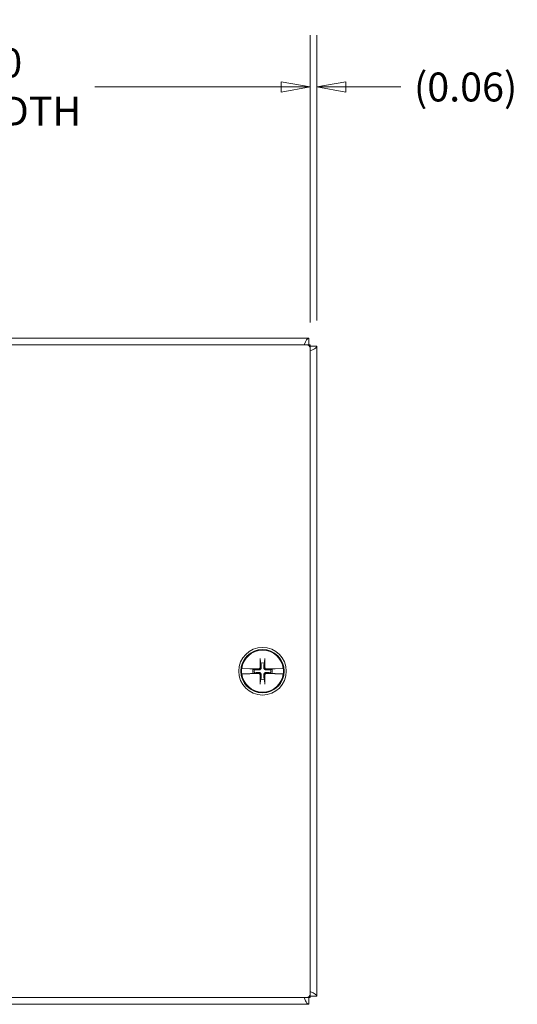
# Model space of a CAD drawing. Units: inches. Extents: x 4 to 61.1, y 2.1 to 38.7.
# Drawn here: x 18.4 to 23, y 19.8 to 28.9 of the extents above; entities that cross this region are included whole.
import ezdxf

# ---------------------------------------------------------------- set-up
doc = ezdxf.new("R2010")
doc.units = ezdxf.units.IN
doc.header["$LTSCALE"] = 3.8
doc.header["$MEASUREMENT"] = 0
doc.layers.get('0').update_dxf_attribs({"lineweight": 0})
doc.layers.add('Dimension (ANSI)', color=7, linetype='Continuous', lineweight=5)
doc.layers.add('Visible (ANSI)', color=7, linetype='Continuous', lineweight=5)
doc.styles.add('ROMANS', font='tahoma.ttf')
doc.dimstyles.new('Default (ANSI)', dxfattribs={"dimscale": 3.8, "dimtxt": 0.07, "dimasz": 0.07, "dimexe": 0.125, "dimexo": 0.0625, "dimgap": 0.031496, "dimtad": 0, "dimtih": 1, "dimtoh": 1, "dimrnd": 1e-08, "dimzin": 0, "dimdsep": 46, "dimtxsty": 'ROMANS', "dimblk": 'Filled-1', "dimcen": 0.09, "dimdle": 0.393701, "dimclrd": 256, "dimclre": 256, "dimclrt": 256, "dimadec": 0, "dimazin": 0, "dimtfac": 0.928571, "dimtofl": 0, "dimtmove": 0, "dimatfit": 3, "dimfxl": 1, "dimtolj": 1, "dimtzin": 0, "dimlwd": -1, "dimlwe": -1, "dimarcsym": 0})

# ---------------------------------------------------------------- blocks, each defined once
blk = doc.blocks.new('Filled-1')
at = {"color": 0}
for p, q in [((0, 0), (-1, 0.179)), ((-1, 0.179), (-1, -0.179)), ((-1, 0), (0, 0)), ((-1, -0.179), (0, 0))]:
    blk.add_line(p, q, dxfattribs=at)
at = {"color": 0, "flags": 128}
blk.add_lwpolyline([(-1, -0.179), (0, 0), (-1, 0.179), (-1, -0.179)], dxfattribs=at)
at = {"color": 0}
blk.add_solid([(-1, -0.179), (0, 0), (-1, 0.179), (-1, -0.179)], dxfattribs=at)
blk = doc.blocks.new('*D7')
at = {"layer": 'Defpoints', "color": 0, "transparency": 16777216}
for p in [(21.0631, 28.2443), (15.0631, 25.8419), (21.0631, 25.8419)]:
    blk.add_point(p, dxfattribs=at)
at = {"layer": 'Dimension (ANSI)', "transparency": 16777216}
for p, q in [((15.0631, 26.0794), (15.0631, 28.7193)), ((21.0631, 26.0794), (21.0631, 28.7193)), ((15.3291, 28.2443), (17.0423, 28.2443)), ((20.7971, 28.2443), (19.084, 28.2443))]:
    blk.add_line(p, q, dxfattribs=at)
at = {"layer": 'Dimension (ANSI)', "transparency": 16777216, "xscale": 0.2660000011324883, "yscale": 0.2660000011324883, "zscale": 0.2660000011324883, "rotation": 180}
blk.add_blockref('Filled-1', (15.0631, 28.2443), dxfattribs=at)
at = {"layer": 'Dimension (ANSI)', "transparency": 16777216, "xscale": 0.2660000011324883, "yscale": 0.2660000011324883, "zscale": 0.2660000011324883}
blk.add_blockref('Filled-1', (21.0631, 28.2443), dxfattribs=at)
at = {"layer": 'Dimension (ANSI)', "transparency": 16777216, "insert": (18.0631, 28.2443), "char_height": 0.266, "attachment_point": 5, "style": 'ROMANS'}
blk.add_mtext('\\A1;\\fTahoma|b0|i0;\\H0.2660;6.00\\P\\fTahoma|b0|i0;\\H0.2660;LID WIDTH', dxfattribs=at)
blk = doc.blocks.new('*D8')
at = {"layer": 'Defpoints', "color": 0, "transparency": 16777216}
for p in [(21.0631, 28.2443), (21.0631, 25.8419), (21.1256, 25.861)]:
    blk.add_point(p, dxfattribs=at)
at = {"layer": 'Dimension (ANSI)', "transparency": 16777216}
for p, q in [((21.0631, 26.0794), (21.0631, 28.7193)), ((21.1256, 26.0985), (21.1256, 28.7193)), ((20.7971, 28.2443), (20.5311, 28.2443)), ((21.3916, 28.2443), (21.8976, 28.2443))]:
    blk.add_line(p, q, dxfattribs=at)
at = {"layer": 'Dimension (ANSI)', "transparency": 16777216, "xscale": 0.2660000011324883, "yscale": 0.2660000011324883, "zscale": 0.2660000011324883}
blk.add_blockref('Filled-1', (21.0631, 28.2443), dxfattribs=at)
at = {"layer": 'Dimension (ANSI)', "transparency": 16777216, "xscale": 0.2660000011324883, "yscale": 0.2660000011324883, "zscale": 0.2660000011324883, "rotation": 180}
blk.add_blockref('Filled-1', (21.1256, 28.2443), dxfattribs=at)
at = {"layer": 'Dimension (ANSI)', "transparency": 16777216, "insert": (22.4931, 28.2443), "char_height": 0.266, "attachment_point": 5, "style": 'ROMANS'}
blk.add_mtext('\\A1;(0.06)', dxfattribs=at)

msp = doc.modelspace()

# ---------------------------------------------------------------- linework, layer by layer
at = {"layer": 'Visible (ANSI)'}
for p, q in [((15.0753, 25.9357), (21.0509, 25.9357)), ((21.0509, 25.9357), (21.0509, 25.8732)), ((15.0944, 25.8732), (21.0319, 25.8732)), ((21.0319, 25.8732), (21.0631, 25.8732)), ((21.0631, 25.8732), (21.0631, 25.8419)), ((21.0631, 25.861), (21.1256, 25.861)), ((21.0631, 25.8419), (21.0631, 19.9044)), ((21.1256, 25.861), (21.1256, 19.8854)), ((20.6043, 22.9798), (20.611, 22.9479)), ((20.6402, 22.9479), (20.6469, 22.9798)), ((20.4329, 22.8976), (20.4345, 22.8976)), ((20.4345, 22.8488), (20.4329, 22.8488)), ((20.5086, 22.8959), (20.4345, 22.8976)), ((20.4345, 22.8488), (20.5086, 22.8505)), ((20.5137, 22.8952), (20.5086, 22.8959)), ((20.5086, 22.8505), (20.5137, 22.8512)), ((20.5137, 22.8952), (20.5163, 22.8948)), ((20.5163, 22.8515), (20.5137, 22.8512)), ((20.5389, 22.8903), (20.519, 22.8945)), ((20.519, 22.8519), (20.5389, 22.8561)), ((20.5509, 22.8878), (20.5389, 22.8903)), ((20.5389, 22.8561), (20.5509, 22.8586)), ((20.7123, 22.8903), (20.7003, 22.8878)), ((20.7003, 22.8586), (20.7123, 22.8561)), ((20.7322, 22.8945), (20.7123, 22.8903)), ((20.7123, 22.8561), (20.7322, 22.8519)), ((20.7349, 22.8948), (20.7375, 22.8952)), ((20.7375, 22.8512), (20.7349, 22.8515)), ((20.7427, 22.8959), (20.7375, 22.8952)), ((20.7375, 22.8512), (20.7427, 22.8505)), ((20.8167, 22.8976), (20.7427, 22.8959)), ((20.7427, 22.8505), (20.8167, 22.8488)), ((20.8167, 22.8976), (20.8183, 22.8976)), ((20.8183, 22.8488), (20.8167, 22.8488)), ((20.611, 22.7985), (20.6043, 22.7666)), ((20.6469, 22.7666), (20.6402, 22.7985)), ((21.0319, 19.8732), (15.0944, 19.8732)), ((21.0631, 19.8732), (21.0319, 19.8732)), ((21.0509, 19.8732), (21.0509, 19.8107)), ((21.0631, 19.9044), (21.0631, 19.8732)), ((21.1256, 19.8854), (21.0631, 19.8854)), ((21.0509, 19.8107), (15.0753, 19.8107))]:
    msp.add_line(p, q, dxfattribs=at)
for radius in [0.2188, 0.1995]:
    msp.add_circle((20.6256, 22.8732), radius, dxfattribs=at)
for centre, radius, start, end in [((21.0319, 25.8419), 0.0313, 0, 90), ((20.6256, 22.8732), 0.1927, 7.27304, 172.72696), ((20.6256, 22.8732), 0.0761, 78.93233, 101.06767), ((20.6256, 22.8732), 0.1942, 172.77428, 187.22572), ((20.6256, 22.8732), 0.1927, 187.27304, 352.72696), ((20.6256, 22.8732), 0.0883, 168.828, 191.172), ((20.6256, 22.8732), 0.0761, 168.93233, 191.06767), ((20.6256, 22.8732), 0.0761, 348.93233, 11.06767), ((20.6256, 22.8732), 0.0883, 348.828, 11.172), ((20.6256, 22.8732), 0.1942, 352.77428, 7.22572), ((20.6256, 22.8732), 0.0761, 258.93233, 281.06767), ((21.0319, 19.9044), 0.0313, 270, 0)]:
    msp.add_arc(centre, radius, start, end, dxfattribs=at)
for centre, major_axis, start_param, end_param in [((20.6435, 22.8737), (0.013, -0.4344), 4.436788, 4.627747), ((20.6077, 22.8737), (0.013, 0.4344), 4.797031, 4.98799), ((20.6251, 22.8553), (-0.4344, 0.013), 4.797031, 4.974153), ((20.6251, 22.8911), (0.4344, 0.013), 4.450625, 4.627747), ((20.6435, 22.8727), (-0.013, -0.4344), 4.797031, 4.98799), ((20.6077, 22.8727), (-0.013, 0.4344), 4.436788, 4.627747), ((20.6261, 22.8553), (-0.4344, -0.013), 4.450625, 4.627747), ((20.6261, 22.8911), (0.4344, -0.013), 4.797031, 4.974153)]:
    msp.add_ellipse(centre, major_axis=major_axis, ratio=0.087156, start_param=start_param, end_param=end_param, dxfattribs=at)
for points, knots in [([(21.0509, 25.9357), (21.0377, 25.9357), (21.0245, 25.9128), (21.0114, 25.8786), (21.0107, 25.8769), (21.01, 25.875), (21.0093, 25.8732)], [0, 0, 0, 0, 1.095058, 1.095058, 1.095058, 1.152531, 1.152531, 1.152531, 1.152531]), ([(21.0629, 25.8194), (21.0846, 25.8275), (21.103, 25.8357), (21.1139, 25.8438), (21.1216, 25.8495), (21.1256, 25.8553), (21.1256, 25.861)], [0.418265, 0.418265, 0.418265, 0.418265, 1.095058, 1.095058, 1.095058, 1.570796, 1.570796, 1.570796, 1.570796]), ([(20.6139, 22.9096), (20.6141, 22.907), (20.6138, 22.9042), (20.6127, 22.9), (20.612, 22.8981), (20.61, 22.8946), (20.6087, 22.8929), (20.6059, 22.8901), (20.6042, 22.8888), (20.6007, 22.8868), (20.5988, 22.8861), (20.5946, 22.885), (20.5919, 22.8847), (20.5892, 22.8849)], [0.264127, 0.264127, 0.264127, 0.264127, 0.2852465, 0.2852465, 0.3001456, 0.3001456, 0.3150448, 0.3150448, 0.3299439, 0.3299439, 0.344843, 0.344843, 0.3659625, 0.3659625, 0.3659625, 0.3659625]), ([(20.6047, 22.9093), (20.6048, 22.9075), (20.6044, 22.9055), (20.603, 22.9018), (20.6019, 22.9001), (20.5994, 22.8974), (20.5978, 22.8962), (20.5942, 22.8946), (20.5922, 22.8942), (20.5901, 22.8941), (20.5898, 22.8941), (20.5895, 22.8941)], [0, 0, 0, 0, 0.0141483, 0.0141483, 0.0282966, 0.0282966, 0.04243521, 0.04243521, 0.05657382, 0.05657382, 0.05880976, 0.05880976, 0.05880976, 0.05880976]), ([(20.6043, 22.9798), (20.6042, 22.9802), (20.6041, 22.9809), (20.604, 22.9824), (20.6039, 22.9835), (20.6037, 22.9857), (20.6036, 22.9871), (20.6036, 22.9891), (20.6036, 22.99), (20.6036, 22.9909)], [0.08172985, 0.08172985, 0.08172985, 0.08172985, 0.08891232, 0.08891232, 0.09778447, 0.09778447, 0.10676013, 0.10676013, 0.1130798, 0.1130798, 0.1130798, 0.1130798]), ([(20.662, 22.8849), (20.6594, 22.8847), (20.6566, 22.885), (20.6524, 22.8861), (20.6505, 22.8868), (20.647, 22.8888), (20.6453, 22.8901), (20.6425, 22.8929), (20.6413, 22.8946), (20.6393, 22.8981), (20.6385, 22.9), (20.6374, 22.9042), (20.6371, 22.907), (20.6373, 22.9096)], [0.264127, 0.264127, 0.264127, 0.264127, 0.2852465, 0.2852465, 0.3001456, 0.3001456, 0.3150448, 0.3150448, 0.3299439, 0.3299439, 0.344843, 0.344843, 0.3659625, 0.3659625, 0.3659625, 0.3659625]), ([(20.6617, 22.8941), (20.6599, 22.8941), (20.6579, 22.8944), (20.6542, 22.8958), (20.6525, 22.8969), (20.6498, 22.8994), (20.6486, 22.901), (20.647, 22.9046), (20.6466, 22.9066), (20.6465, 22.9087), (20.6465, 22.909), (20.6465, 22.9093)], [0, 0, 0, 0, 0.0141483, 0.0141483, 0.0282966, 0.0282966, 0.04243521, 0.04243521, 0.05657382, 0.05657382, 0.05880976, 0.05880976, 0.05880976, 0.05880976]), ([(20.6477, 22.9909), (20.6477, 22.99), (20.6476, 22.9891), (20.6476, 22.9871), (20.6475, 22.9857), (20.6474, 22.9835), (20.6473, 22.9824), (20.6471, 22.9809), (20.647, 22.9802), (20.6469, 22.9798)], [0.02946189, 0.02946189, 0.02946189, 0.02946189, 0.03578156, 0.03578156, 0.04475722, 0.04475722, 0.05362937, 0.05362937, 0.06081184, 0.06081184, 0.06081184, 0.06081184]), ([(20.5163, 22.8948), (20.5167, 22.8948), (20.517, 22.8948), (20.5179, 22.8947), (20.5186, 22.8946), (20.519, 22.8945)], [0.05062207, 0.05062207, 0.05062207, 0.05062207, 0.05362937, 0.05362937, 0.06081184, 0.06081184, 0.06081184, 0.06081184]), ([(20.5163, 22.8948), (20.5167, 22.8948), (20.517, 22.8948), (20.5179, 22.8946), (20.5186, 22.8945), (20.519, 22.8945)], [0.05012859, 0.05012859, 0.05012859, 0.05012859, 0.05309771, 0.05309771, 0.06031449, 0.06031449, 0.06031449, 0.06031449]), ([(20.519, 22.8519), (20.5186, 22.8518), (20.5179, 22.8517), (20.517, 22.8516), (20.5167, 22.8516), (20.5163, 22.8515)], [0.08172985, 0.08172985, 0.08172985, 0.08172985, 0.08891232, 0.08891232, 0.09191962, 0.09191962, 0.09191962, 0.09191962]), ([(20.519, 22.8519), (20.5186, 22.8518), (20.5179, 22.8518), (20.517, 22.8516), (20.5167, 22.8516), (20.5163, 22.8515)], [0.08123708, 0.08123708, 0.08123708, 0.08123708, 0.08845387, 0.08845387, 0.09142298, 0.09142298, 0.09142298, 0.09142298]), ([(20.5892, 22.8615), (20.5919, 22.8617), (20.5946, 22.8614), (20.5988, 22.8603), (20.6007, 22.8596), (20.6042, 22.8575), (20.6059, 22.8563), (20.6087, 22.8535), (20.61, 22.8518), (20.612, 22.8483), (20.6127, 22.8464), (20.6138, 22.8422), (20.6141, 22.8394), (20.6139, 22.8368)], [0.264127, 0.264127, 0.264127, 0.264127, 0.2852465, 0.2852465, 0.3001456, 0.3001456, 0.3150448, 0.3150448, 0.3299439, 0.3299439, 0.344843, 0.344843, 0.3659625, 0.3659625, 0.3659625, 0.3659625]), ([(20.5895, 22.8523), (20.5913, 22.8523), (20.5933, 22.852), (20.597, 22.8506), (20.5987, 22.8495), (20.6014, 22.847), (20.6026, 22.8453), (20.6042, 22.8418), (20.6046, 22.8398), (20.6047, 22.8377), (20.6047, 22.8374), (20.6047, 22.8371)], [0, 0, 0, 0, 0.0141483, 0.0141483, 0.0282966, 0.0282966, 0.04243521, 0.04243521, 0.05657382, 0.05657382, 0.05880976, 0.05880976, 0.05880976, 0.05880976]), ([(20.6373, 22.8368), (20.6371, 22.8394), (20.6374, 22.8422), (20.6385, 22.8464), (20.6393, 22.8483), (20.6413, 22.8518), (20.6425, 22.8535), (20.6453, 22.8563), (20.647, 22.8575), (20.6505, 22.8596), (20.6524, 22.8603), (20.6566, 22.8614), (20.6594, 22.8617), (20.662, 22.8615)], [0.264127, 0.264127, 0.264127, 0.264127, 0.2852465, 0.2852465, 0.3001456, 0.3001456, 0.3150448, 0.3150448, 0.3299439, 0.3299439, 0.344843, 0.344843, 0.3659625, 0.3659625, 0.3659625, 0.3659625]), ([(20.6465, 22.8371), (20.6465, 22.8389), (20.6468, 22.8409), (20.6482, 22.8446), (20.6493, 22.8463), (20.6518, 22.849), (20.6535, 22.8502), (20.657, 22.8518), (20.659, 22.8522), (20.6612, 22.8523), (20.6614, 22.8523), (20.6617, 22.8523)], [0, 0, 0, 0, 0.0141483, 0.0141483, 0.0282966, 0.0282966, 0.04243521, 0.04243521, 0.05657382, 0.05657382, 0.05880976, 0.05880976, 0.05880976, 0.05880976]), ([(20.7322, 22.8945), (20.7327, 22.8945), (20.7333, 22.8946), (20.7342, 22.8948), (20.7345, 22.8948), (20.7349, 22.8948)], [0.08123708, 0.08123708, 0.08123708, 0.08123708, 0.08845387, 0.08845387, 0.09142298, 0.09142298, 0.09142298, 0.09142298]), ([(20.7322, 22.8945), (20.7327, 22.8946), (20.7333, 22.8947), (20.7342, 22.8948), (20.7345, 22.8948), (20.7349, 22.8948)], [0.08172985, 0.08172985, 0.08172985, 0.08172985, 0.08891232, 0.08891232, 0.09191962, 0.09191962, 0.09191962, 0.09191962]), ([(20.7349, 22.8515), (20.7345, 22.8516), (20.7342, 22.8516), (20.7333, 22.8518), (20.7327, 22.8518), (20.7322, 22.8519)], [0.05012859, 0.05012859, 0.05012859, 0.05012859, 0.05309771, 0.05309771, 0.06031449, 0.06031449, 0.06031449, 0.06031449]), ([(20.7349, 22.8515), (20.7345, 22.8516), (20.7342, 22.8516), (20.7333, 22.8517), (20.7327, 22.8518), (20.7322, 22.8519)], [0.05062207, 0.05062207, 0.05062207, 0.05062207, 0.05362937, 0.05362937, 0.06081184, 0.06081184, 0.06081184, 0.06081184]), ([(20.6036, 22.7555), (20.6036, 22.7564), (20.6036, 22.7573), (20.6036, 22.7593), (20.6037, 22.7607), (20.6039, 22.7629), (20.604, 22.764), (20.6041, 22.7655), (20.6042, 22.7662), (20.6043, 22.7666)], [0.02946189, 0.02946189, 0.02946189, 0.02946189, 0.03578156, 0.03578156, 0.04475722, 0.04475722, 0.05362937, 0.05362937, 0.06081184, 0.06081184, 0.06081184, 0.06081184]), ([(20.6469, 22.7666), (20.647, 22.7662), (20.6471, 22.7655), (20.6473, 22.764), (20.6474, 22.7629), (20.6475, 22.7607), (20.6476, 22.7593), (20.6476, 22.7573), (20.6477, 22.7564), (20.6477, 22.7555)], [0.08172985, 0.08172985, 0.08172985, 0.08172985, 0.08891232, 0.08891232, 0.09778447, 0.09778447, 0.10676013, 0.10676013, 0.1130798, 0.1130798, 0.1130798, 0.1130798]), ([(21.1256, 19.8854), (21.1256, 19.8986), (21.1027, 19.9118), (21.0686, 19.9249), (21.0668, 19.9256), (21.065, 19.9263), (21.0631, 19.927)], [0, 0, 0, 0, 1.095058, 1.095058, 1.095058, 1.152531, 1.152531, 1.152531, 1.152531]), ([(21.0093, 19.8734), (21.0174, 19.8518), (21.0256, 19.8333), (21.0337, 19.8224), (21.0395, 19.8147), (21.0452, 19.8107), (21.0509, 19.8107)], [0.418265, 0.418265, 0.418265, 0.418265, 1.095058, 1.095058, 1.095058, 1.570796, 1.570796, 1.570796, 1.570796])]:
    msp.add_open_spline(points, degree=3, knots=knots, dxfattribs=at)
for points, weights in [([(20.611, 22.9479), (20.6129, 22.9224), (20.6139, 22.9096)], [1, 1.43005778529, 1.81116504856]), ([(20.6373, 22.9096), (20.6383, 22.9224), (20.6402, 22.9479)], [1.81116504856, 1.43005778529, 1]), ([(20.5892, 22.8849), (20.5764, 22.8859), (20.5509, 22.8878)], [1.81116504856, 1.43005778529, 1]), ([(20.5509, 22.8586), (20.5764, 22.8605), (20.5892, 22.8615)], [1, 1.43005778529, 1.81116504856]), ([(20.6139, 22.8368), (20.6129, 22.824), (20.611, 22.7985)], [1.81116504856, 1.43005778529, 1]), ([(20.6402, 22.7985), (20.6383, 22.824), (20.6373, 22.8368)], [1, 1.43005778529, 1.81116504856]), ([(20.7003, 22.8878), (20.6748, 22.8859), (20.662, 22.8849)], [1, 1.43005778529, 1.81116504856]), ([(20.662, 22.8615), (20.6748, 22.8605), (20.7003, 22.8586)], [1.81116504856, 1.43005778529, 1])]:
    msp.add_rational_spline(points, weights, degree=2, dxfattribs=at)

# ---------------------------------------------------------------- dimensions: what is measured, and where the dimension line sits
at = {"layer": 'Dimension (ANSI)'}
dim = msp.add_linear_dim(base=(21.0631, 28.2443), p1=(15.0631, 25.8419), p2=(21.0631, 25.8419), text='\\fTahoma|b0|i0;\\H0.2660;<>\\P\\fTahoma|b0|i0;\\H0.2660;LID WIDTH', dimstyle='Default (ANSI)', override={"dimgap": 0.031496, "dimtih": 0, "dimtoh": 0, "dimdec": 2, "dimtol": 0, "dimlim": 0, "dimtp": 0, "dimtm": 0, "dimtdec": 2, "dimatfit": 1}, dxfattribs=at)
dim.commit()
dim.dimension.update_dxf_attribs({"geometry": '*D7', "text_midpoint": (18.0631, 28.2443), "dimtype": 160})
dim = msp.add_linear_dim(base=(21.0631, 28.2443), p1=(21.1256, 25.861), p2=(21.0631, 25.8419), angle=180, text='(<>)', dimstyle='Default (ANSI)', override={"dimgap": 0.031496, "dimtih": 0, "dimtoh": 0, "dimdec": 2, "dimtol": 0, "dimlim": 0, "dimtp": 0, "dimtm": 0, "dimtdec": 2, "dimatfit": 1}, dxfattribs=at)
dim.commit()
dim.dimension.update_dxf_attribs({"geometry": '*D8', "text_midpoint": (22.4931, 28.2443), "dimtype": 160})

doc.saveas('drawing.dxf')
